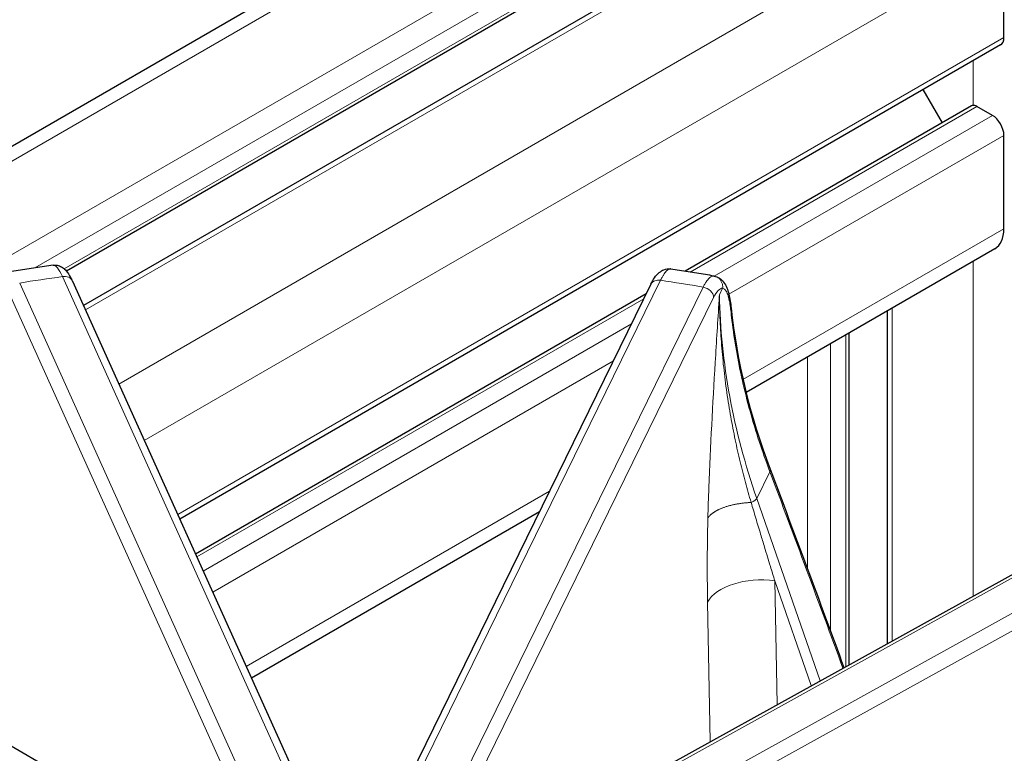
# Model space of a CAD drawing. Units: millimetres. Extents: x 0 to 16800, y 0 to 11880.
# Drawn here: x 6235 to 6325, y 6709 to 6776 of the extents above; entities that cross this region are included whole.
import ezdxf

# ---------------------------------------------------------------- set-up
doc = ezdxf.new("R2010")
doc.units = ezdxf.units.MM
doc.header["$LTSCALE"] = 40
doc.layers.add('Sichtbar (ISO)', color=7, linetype='Continuous', lineweight=25)
doc.layers.add('Tangential', color=7, linetype='Continuous', lineweight=9, true_color=0xbfbfbf)

msp = doc.modelspace()

# ---------------------------------------------------------------- linework, layer by layer
at = {"layer": 'Sichtbar (ISO)'}
for p, q in [((6297.874, 6801.04), (6186.325, 6736.637)), ((6308.153, 6792.627), (6239.282, 6752.865)), ((6314.327, 6792.139), (6240.835, 6749.708)), ((6325.33, 6774.306), (6325.33, 6782.879)), ((6325.02, 6773.619), (6249.673, 6730.118)), ((6319.686, 6766.486), (6317.931, 6769.526)), ((6322.355, 6768.027), (6296.076, 6752.855)), ((6324.27, 6767.161), (6322.855, 6767.978)), ((6325.33, 6756.751), (6325.33, 6765.324)), ((6324.502, 6754.92), (6301.662, 6741.733)), ((6239.819, 6751.96), (6262.509, 6701.668)), ((6292.925, 6751.656), (6268.416, 6701.65)), ((6292.501, 6750.791), (6251.124, 6726.902)), ((6314.638, 6718.694), (6314.638, 6749.225)), ((6311.127, 6716.751), (6311.127, 6747.198)), ((6187.83, 6736.067), (6251.479, 6699.319)), ((6279.344, 6699.153), (6344.312, 6735.124)), ((6282.695, 6730.783), (6256.259, 6715.52))]:
    msp.add_line(p, q, dxfattribs=at)
for centre, major_axis, start_param, end_param in [((6324.27, 6774.918), (0.75, -1.299), 0, 0.785398), ((6322.855, 6767.161), (-0.5, 0.866), 6.021363, 6.283185), ((6322.855, 6767.161), (-0.5, 0.866), 5.497787, 6.021363), ((6324.27, 6765.937), (-0.75, 1.299), 3.926991, 5.497787), ((6322.502, 6758.384), (2, -3.464), 0, 0.785398)]:
    msp.add_ellipse(centre, major_axis=major_axis, ratio=0.57735, start_param=start_param, end_param=end_param, dxfattribs=at)
for points, knots in [([(6238.052, 6753.405), (6237.785, 6753.367), (6237.517, 6753.33), (6236.983, 6753.253), (6236.717, 6753.214), (6236.183, 6753.135), (6235.917, 6753.095), (6235.385, 6753.013), (6235.119, 6752.972), (6234.587, 6752.889), (6234.322, 6752.847), (6234.057, 6752.804)], [1.02240425, 1.02240425, 1.02240425, 1.02240425, 1.02952909, 1.02952909, 1.03665393, 1.03665393, 1.04377877, 1.04377877, 1.05090361, 1.05090361, 1.05802845, 1.05802845, 1.05802845, 1.05802845]), ([(6238.055, 6753.405), (6238.216, 6753.427), (6238.383, 6753.414), (6238.677, 6753.334), (6238.808, 6753.27), (6239.053, 6753.106), (6239.162, 6753.003), (6239.416, 6752.713), (6239.541, 6752.512), (6239.715, 6752.183), (6239.765, 6752.078), (6239.815, 6751.969)], [0, 0, 0, 0, 0.062273, 0.062273, 0.1234693, 0.1234693, 0.197796, 0.197796, 0.3239536, 0.3239536, 0.377974, 0.377974, 0.377974, 0.377974]), ([(6292.925, 6751.656), (6293.143, 6752.101), (6293.355, 6752.457), (6293.819, 6752.841), (6293.961, 6752.932), (6294.309, 6753.062), (6294.526, 6753.093), (6294.736, 6753.064)], [0, 0, 0, 0, 0.2189402, 0.2189402, 0.2948221, 0.2948221, 0.377537, 0.377537, 0.377537, 0.377537]), ([(6298.727, 6752.412), (6298.464, 6752.458), (6298.2, 6752.504), (6297.671, 6752.594), (6297.407, 6752.638), (6296.878, 6752.726), (6296.613, 6752.769), (6296.082, 6752.854), (6295.817, 6752.897), (6295.285, 6752.98), (6295.019, 6753.021), (6294.753, 6753.061)], [0.49182377, 0.49182377, 0.49182377, 0.49182377, 0.49894866, 0.49894866, 0.50607356, 0.50607356, 0.51319846, 0.51319846, 0.52032336, 0.52032336, 0.52744826, 0.52744826, 0.52744826, 0.52744826]), ([(6298.727, 6752.412), (6298.911, 6752.38), (6299.086, 6752.306), (6299.377, 6752.112), (6299.496, 6751.993), (6299.723, 6751.7), (6299.817, 6751.521), (6300.04, 6750.98), (6300.136, 6750.578), (6300.243, 6749.913), (6300.27, 6749.702), (6300.293, 6749.48)], [0, 0, 0, 0, 0.0750708, 0.0750708, 0.15038, 0.15038, 0.2521292, 0.2521292, 0.4392404, 0.4392404, 0.5194905, 0.5194905, 0.5194905, 0.5194905])]:
    msp.add_open_spline(points, degree=3, knots=knots, dxfattribs=at)
for points in [[(6238.052, 6753.405), (6238.052, 6753.405), (6238.053, 6753.405), (6238.053, 6753.405)], [(6238.053, 6753.405), (6238.054, 6753.405), (6238.054, 6753.405), (6238.055, 6753.405)], [(6294.75, 6753.062), (6294.745, 6753.063), (6294.74, 6753.063), (6294.736, 6753.064)], [(6294.75, 6753.062), (6294.751, 6753.062), (6294.752, 6753.062), (6294.753, 6753.061)], [(6298.727, 6752.412), (6298.727, 6752.412), (6298.727, 6752.412), (6298.727, 6752.412)], [(6300.293, 6749.48), (6300.795, 6744.612), (6302.009, 6739.624), (6303.869, 6734.696)], [(6303.869, 6734.696), (6303.869, 6734.696), (6303.869, 6734.696), (6303.869, 6734.696)], [(6303.869, 6734.696), (6306.146, 6728.664), (6308.405, 6722.593), (6310.645, 6716.484)]]:
    msp.add_open_spline(points, degree=3, dxfattribs=at)
at = {"layer": 'Tangential'}
for p, q in [((6299.874, 6800.842), (6187.755, 6736.109)), ((6307.299, 6796.555), (6195.18, 6731.823)), ((6308.36, 6794.718), (6236.388, 6753.165)), ((6308.36, 6793.085), (6239.07, 6753.081)), ((6315.077, 6792.065), (6241.017, 6749.306)), ((6322.502, 6787.778), (6244.085, 6742.504)), ((6325.33, 6782.879), (6246.423, 6737.322)), ((6325.33, 6774.306), (6249.492, 6730.52)), ((6322.502, 6768.073), (6322.502, 6772.165)), ((6322.855, 6767.978), (6296.534, 6752.781)), ((6324.27, 6767.161), (6298.724, 6752.413)), ((6325.33, 6765.324), (6300.083, 6750.748)), ((6325.33, 6756.751), (6301.379, 6742.923)), ((6322.502, 6723.048), (6322.502, 6753.765)), ((6257.676, 6701.484), (6234.987, 6751.775)), ((6238.908, 6752.365), (6261.597, 6702.074)), ((6269.314, 6702.027), (6293.823, 6752.033)), ((6256.709, 6700.543), (6234.019, 6750.835)), ((6273.213, 6701.39), (6297.722, 6751.396)), ((6299.215, 6750.695), (6299.508, 6751.293)), ((6299.985, 6750.691), (6299.985, 6750.691)), ((6292.27, 6750.319), (6251.245, 6726.634)), ((6274.175, 6700.438), (6298.684, 6750.444)), ((6315.077, 6718.938), (6315.077, 6749.479)), ((6291.154, 6748.042), (6251.83, 6725.338)), ((6310.835, 6716.589), (6310.835, 6747.029)), ((6309.42, 6719.815), (6309.42, 6746.213)), ((6289.48, 6744.626), (6252.706, 6723.395)), ((6307.299, 6725.544), (6307.299, 6744.988)), ((6344.797, 6735.065), (6279.828, 6699.095)), ((6302.65, 6732.008), (6303.847, 6734.451)), ((6283.619, 6732.669), (6255.775, 6716.593)), ((6282.632, 6697.407), (6347.601, 6733.377)), ((6283.324, 6696.195), (6348.293, 6732.165)), ((6302.65, 6732.008), (6308.479, 6715.284)), ((6304.302, 6724.444), (6307.653, 6714.827)), ((6304.302, 6724.444), (6304.514, 6713.089)), ((6298.132, 6722.489), (6298.371, 6709.688))]:
    msp.add_line(p, q, dxfattribs=at)
for centre, major_axis, ratio, start_param, end_param in [((6239.034, 6747.487), (-0.987, 5.917), 0.190849, 5.64897, 6.277573), ((6238.908, 6751.548), (0.912, 0.411), 0.790131, 6.283185, 7.511545), ((6265.226, 6689.39), (-112.206, 0), 0.57735, 4.949151, 4.985263), ((6293.823, 6751.216), (-0.898, 0.44), 0.785648, 5.079952, 6.283185), ((6265.226, 6689.39), (-112.206, 0), 0.57735, 4.418571, 4.454683), ((6297.722, 6750.579), (0.898, -0.44), 0.785648, 0.393743, 1.93836), ((6298.884, 6747.513), (-0.632, -3.778), 0.266532, 3.148388, 3.870521), ((6371.375, 6740.55), (66.596, -34.509), 0.805855, 3.553374, 3.847342), ((6218.133, 6529.619), (-161.49, 556.611), 0.25198, 4.980734, 5.015214), ((6302.01, 6731.932), (0.661, 0.23), 0.451761, 4.732861, 5.82737), ((6302.941, 6721.811), (-4.999, -0.093), 0.543576, 4.426613, 5.996496)]:
    msp.add_ellipse(centre, major_axis=major_axis, ratio=ratio, start_param=start_param, end_param=end_param, dxfattribs=at)
for points, knots in [([(6294.75, 6753.062), (6294.715, 6753.067), (6294.678, 6753.064), (6294.604, 6753.046), (6294.565, 6753.029), (6294.486, 6752.982), (6294.446, 6752.952), (6294.363, 6752.877), (6294.321, 6752.832), (6294.236, 6752.73), (6294.192, 6752.672), (6294.104, 6752.543), (6294.059, 6752.472), (6293.969, 6752.317), (6293.924, 6752.233), (6293.86, 6752.108), (6293.842, 6752.071), (6293.823, 6752.033)], [25.632475, 25.632475, 25.632475, 25.632475, 26.295645, 26.295645, 26.958786, 26.958786, 27.621907, 27.621907, 28.285014, 28.285014, 28.948186, 28.948186, 29.611325, 29.611325, 30.2745, 30.2745, 30.540986, 30.540986, 30.540986, 30.540986]), ([(6297.722, 6751.396), (6297.769, 6751.49), (6297.816, 6751.579), (6297.863, 6751.661), (6297.91, 6751.743), (6297.956, 6751.819), (6298.003, 6751.889), (6298.05, 6751.958), (6298.096, 6752.021), (6298.143, 6752.077), (6298.189, 6752.133), (6298.235, 6752.183), (6298.28, 6752.225), (6298.325, 6752.268), (6298.37, 6752.303), (6298.414, 6752.332), (6298.458, 6752.36), (6298.502, 6752.382), (6298.544, 6752.396), (6298.587, 6752.41), (6298.628, 6752.417), (6298.669, 6752.417), (6298.685, 6752.417), (6298.701, 6752.416), (6298.716, 6752.414)], [18.544436, 18.544436, 18.544436, 18.544436, 19.208658, 19.208658, 19.208658, 19.872851, 19.872851, 19.872851, 20.537017, 20.537017, 20.537017, 21.201158, 21.201158, 21.201158, 21.865332, 21.865332, 21.865332, 22.529453, 22.529453, 22.529453, 23.193569, 23.193569, 23.193569, 23.452998, 23.452998, 23.452998, 23.452998]), ([(6299.508, 6751.293), (6299.514, 6751.335), (6299.518, 6751.378), (6299.519, 6751.464), (6299.517, 6751.508), (6299.507, 6751.595), (6299.499, 6751.638), (6299.478, 6751.723), (6299.465, 6751.766), (6299.432, 6751.848), (6299.414, 6751.889), (6299.37, 6751.967), (6299.346, 6752.004), (6299.293, 6752.075), (6299.265, 6752.109), (6299.203, 6752.172), (6299.17, 6752.201), (6299.102, 6752.254), (6299.066, 6752.278), (6298.992, 6752.321), (6298.954, 6752.34), (6298.876, 6752.372), (6298.836, 6752.386), (6298.77, 6752.403), (6298.743, 6752.409), (6298.716, 6752.414)], [0, 0, 0, 0, 0.083584, 0.083584, 0.168325, 0.168325, 0.254124, 0.254124, 0.340814, 0.340814, 0.428359, 0.428359, 0.516062, 0.516062, 0.603608, 0.603608, 0.690699, 0.690699, 0.776641, 0.776641, 0.861753, 0.861753, 0.945438, 0.945438, 1, 1, 1, 1]), ([(6298.159, 6730.219), (6298.183, 6731.142), (6298.213, 6732.068), (6298.247, 6732.996), (6298.389, 6736.817), (6298.601, 6740.659), (6298.832, 6744.496), (6298.946, 6746.4), (6299.065, 6748.303), (6299.185, 6750.207), (6299.195, 6750.364), (6299.204, 6750.52), (6299.214, 6750.677), (6299.215, 6750.683), (6299.215, 6750.689), (6299.215, 6750.695)], [22.170511, 22.170511, 22.170511, 22.170511, 27.379073, 27.379073, 27.379073, 48.819928, 48.819928, 48.819928, 59.460868, 59.460868, 59.460868, 60.336373, 60.336373, 60.336373, 60.370876, 60.370876, 60.370876, 60.370876]), ([(6302.128, 6731.639), (6301.946, 6732.247), (6301.773, 6732.858), (6301.607, 6733.47), (6301.437, 6734.103), (6301.275, 6734.737), (6301.122, 6735.373), (6300.96, 6736.045), (6300.808, 6736.719), (6300.667, 6737.395), (6300.519, 6738.097), (6300.383, 6738.802), (6300.257, 6739.507), (6300.127, 6740.242), (6300.008, 6740.978), (6299.902, 6741.715), (6299.79, 6742.49), (6299.691, 6743.265), (6299.607, 6744.04), (6299.522, 6744.817), (6299.451, 6745.593), (6299.393, 6746.369), (6299.338, 6747.112), (6299.296, 6747.855), (6299.266, 6748.596), (6299.238, 6749.297), (6299.221, 6749.997), (6299.215, 6750.695)], [22.170511, 22.170511, 22.170511, 22.170511, 25.893362, 25.893362, 25.893362, 29.734603, 29.734603, 29.734603, 33.796556, 33.796556, 33.796556, 38.023043, 38.023043, 38.023043, 42.430511, 42.430511, 42.430511, 47.066885, 47.066885, 47.066885, 51.711203, 51.711203, 51.711203, 56.162621, 56.162621, 56.162621, 60.370876, 60.370876, 60.370876, 60.370876]), ([(6299.508, 6751.293), (6299.59, 6751.283), (6299.668, 6751.238), (6299.74, 6751.157), (6299.793, 6751.098), (6299.843, 6751.02), (6299.889, 6750.925), (6300.012, 6750.675), (6300.112, 6750.301), (6300.187, 6749.832), (6300.205, 6749.717), (6300.222, 6749.597), (6300.237, 6749.471), (6300.244, 6749.41), (6300.251, 6749.348), (6300.258, 6749.284)], [7.304447, 7.304447, 7.304447, 7.304447, 8.936783, 8.936783, 8.936783, 10.125711, 10.125711, 10.125711, 13.236878, 13.236878, 13.236878, 13.998286, 13.998286, 13.998286, 14.369259, 14.369259, 14.369259, 14.369259]), ([(6303.847, 6734.451), (6303.497, 6735.377), (6303.171, 6736.304), (6302.563, 6738.16), (6302.283, 6739.088), (6301.769, 6740.943), (6301.536, 6741.871), (6301.118, 6743.724), (6300.933, 6744.649), (6300.612, 6746.497), (6300.476, 6747.419), (6300.326, 6748.654), (6300.29, 6748.969), (6300.258, 6749.284)], [79.454721, 79.454721, 79.454721, 79.454721, 84.311282, 84.311282, 89.168192, 89.168192, 94.025667, 94.025667, 98.883287, 98.883287, 103.74119, 103.74119, 105.408266, 105.408266, 105.408266, 105.408266]), ([(6303.847, 6734.451), (6303.859, 6734.475), (6303.868, 6734.499), (6303.88, 6734.547), (6303.884, 6734.571), (6303.886, 6734.616), (6303.884, 6734.639), (6303.877, 6734.672), (6303.874, 6734.684), (6303.869, 6734.696)], [0, 0, 0, 0, 0.0851402, 0.0851402, 0.171449, 0.171449, 0.2588198, 0.2588198, 0.3090085, 0.3090085, 0.3090085, 0.3090085]), ([(6302.128, 6731.639), (6302.27, 6731.162), (6302.412, 6730.686), (6302.554, 6730.21), (6302.702, 6729.716), (6302.85, 6729.222), (6302.999, 6728.728), (6303.119, 6728.331), (6303.239, 6727.934), (6303.359, 6727.538), (6303.537, 6726.949), (6303.716, 6726.362), (6303.894, 6725.775), (6304.03, 6725.331), (6304.166, 6724.887), (6304.302, 6724.444)], [64.542694, 64.542694, 64.542694, 64.542694, 66.974301, 66.974301, 66.974301, 69.497366, 69.497366, 69.497366, 71.524449, 71.524449, 71.524449, 74.528109, 74.528109, 74.528109, 76.802582, 76.802582, 76.802582, 76.802582])]:
    msp.add_open_spline(points, degree=3, knots=knots, dxfattribs=at)
for points, degree in [([(6298.716, 6752.414), (6298.72, 6752.413), (6298.724, 6752.413), (6298.727, 6752.412)], 3), ([(6300.258, 6749.284), (6300.276, 6749.323), (6300.288, 6749.363), (6300.295, 6749.402), (6300.297, 6749.442), (6300.293, 6749.48)], 5), ([(6302.128, 6731.639), (6301.018, 6731.583), (6299.962, 6731.394), (6299.077, 6731.077), (6298.465, 6730.669), (6298.159, 6730.219)], 5), ([(6298.159, 6730.219), (6298.116, 6728.609), (6298.096, 6727.038), (6298.092, 6725.489), (6298.104, 6723.974), (6298.132, 6722.489)], 5)]:
    msp.add_open_spline(points, degree=degree, dxfattribs=at)

doc.saveas('drawing.dxf')
